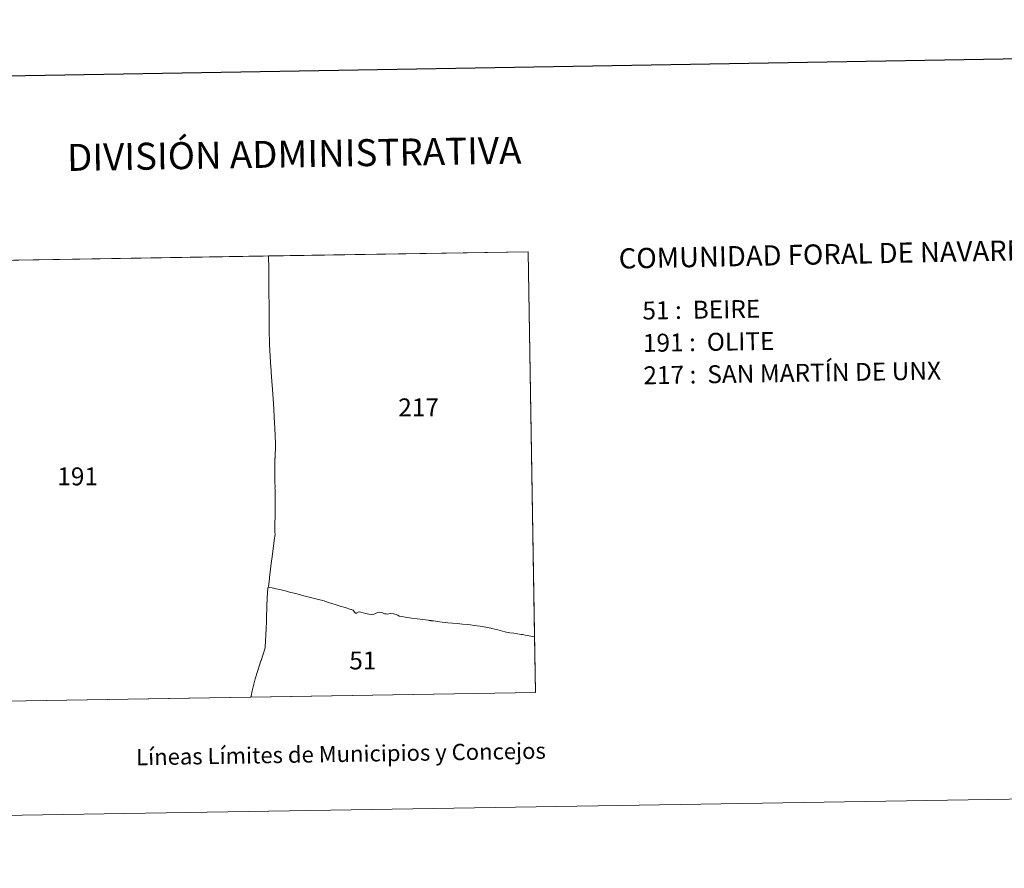
# Model space of a CAD drawing. Units: metres. Extents: x 610389 to 614892, y 4703467 to 4706509.
# Drawn here: x 611953 to 612410, y 4703467 to 4703860 of the extents above; entities that cross this region are included whole.
import ezdxf
from ezdxf.enums import TextEntityAlignment as Align

# ---------------------------------------------------------------- set-up
doc = ezdxf.new("R2010")
doc.units = ezdxf.units.M
doc.header["$MEASUREMENT"] = 0
doc.layers.add('Level 63', color=7, linetype='Continuous', lineweight=0)
doc.styles.add('Arial', font='ARIAL.TTF', dxfattribs={"height": 0.2})

msp = doc.modelspace()

# ---------------------------------------------------------------- linework, layer by layer
at = {"layer": 'Level 63', "linetype": 'Continuous', "lineweight": 0}
for points in [[(610437.54, 4703466.72), (610389.4, 4706436.34), (614843.8, 4706508.57), (614891.94, 4703538.94), (610437.54, 4703466.72)], [(611889.6, 4703543.32), (611886.33, 4703747.75), (612188.9, 4703752.66), (612192.27, 4703548.22), (611889.6, 4703543.32)], [(612191.84, 4703574.11), (612191.75, 4703574.11), (612189.45, 4703574.57), (612187.59, 4703574.92), (612186.93, 4703575), (612186.35, 4703575.09), (612185.76, 4703575.2), (612183.94, 4703575.5), (612182.23, 4703575.74), (612180.39, 4703575.96), (612178.1, 4703576.42), (612174.89, 4703577.3), (612172.01, 4703578.02), (612171.67, 4703578.1), (612170.78, 4703578.28), (612169.36, 4703578.56), (612166.65, 4703579), (612163.86, 4703579.36), (612162.16, 4703579.59), (612160.58, 4703579.77), (612158.4, 4703579.98), (612155.95, 4703580.23), (612151.67, 4703580.57), (612147.76, 4703581.04), (612144.95, 4703581.49), (612144.19, 4703581.56), (612144.02, 4703581.57), (612143.76, 4703581.66), (612143, 4703581.7), (612142.57, 4703581.76), (612140.03, 4703582.12), (612134.83, 4703582.76), (612131.88, 4703583.24), (612130.54, 4703583.45), (612129.13, 4703583.72), (612128.54, 4703584.05), (612128.35, 4703584.16), (612127.67, 4703584.5), (612127.12, 4703584.66), (612126.42, 4703584.81), (612125.13, 4703584.91), (612124.25, 4703584.74), (612123.75, 4703584.66), (612123.05, 4703584.67), (612122.36, 4703584.82), (612121.4, 4703585.2), (612120.79, 4703585.43), (612119.9, 4703585.48), (612119.15, 4703585.42), (612118.39, 4703585.04), (612117.89, 4703584.8), (612117.33, 4703584.59), (612116.38, 4703584.43), (612115.04, 4703584.6), (612113.5, 4703584.96), (612111.35, 4703585.51), (612110.58, 4703585.66), (612110.09, 4703585.56), (612109.54, 4703585.16), (612109.4, 4703585.07), (612109.17, 4703585.06), (612108.89, 4703585.13), (612108.45, 4703585.46), (612108.08, 4703585.91), (612107.78, 4703586.44), (612107.38, 4703586.62), (612106.94, 4703586.72), (612106.75, 4703586.78), (612104.03, 4703587.62), (612101.81, 4703588.25), (612098.89, 4703589.2), (612096.75, 4703589.9), (612094.67, 4703590.62), (612094.28, 4703590.76), (612091.08, 4703591.5), (612084.93, 4703593.16), (612081.11, 4703594.1), (612078.84, 4703594.66), (612077.08, 4703595.12), (612076.8, 4703595.19), (612073.69, 4703595.96), (612072.13, 4703596.3), (612071.91, 4703596.35), (612071.41, 4703596.5), (612070.18, 4703596.77), (612068.76, 4703597.03), (612068.34, 4703597.11), (612068.43, 4703597.45), (612068.93, 4703600.98), (612069, 4703601.6), (612069.87, 4703609.29), (612069.98, 4703610.12), (612071.27, 4703619.91), (612071.54, 4703621.58), (612071.49, 4703622.5), (612071.51, 4703628.07), (612071.52, 4703628.56), (612071.52, 4703642.48), (612071.49, 4703643.08), (612071.53, 4703643.57), (612071.5, 4703645.99), (612071.47, 4703646.38), (612071.5, 4703654.67), (612071.51, 4703656.45), (612071.51, 4703656.8), (612071.52, 4703657.02), (612071.77, 4703663.3), (612071.79, 4703663.74), (612071.41, 4703670.91), (612071.14, 4703675.91), (612070.91, 4703679.72), (612070.9, 4703679.75), (612070.28, 4703689.02), (612070.09, 4703692.52), (612069.76, 4703696.91), (612069.71, 4703697.51), (612069.43, 4703701.29), (612068.91, 4703709.75), (612068.78, 4703716.57), (612068.76, 4703717.67), (612068.75, 4703724.88), (612068.67, 4703736.57), (612068.62, 4703739.73), (612068.61, 4703740.21), (612068.59, 4703742.2), (612068.63, 4703743.9), (612068.62, 4703744.86), (612068.54, 4703750.56), (612068.54, 4703750.71), (612188.9, 4703752.66), (612191.84, 4703574.11)], [(612068.76, 4703597.03), (612070.18, 4703596.77), (612071.41, 4703596.5), (612071.91, 4703596.35), (612072.13, 4703596.3), (612073.69, 4703595.96), (612076.8, 4703595.19), (612077.08, 4703595.12), (612078.84, 4703594.66), (612081.11, 4703594.1), (612084.93, 4703593.16), (612091.08, 4703591.5), (612094.28, 4703590.76), (612094.67, 4703590.62), (612096.75, 4703589.9), (612098.89, 4703589.2), (612101.81, 4703588.25), (612104.03, 4703587.62), (612106.75, 4703586.78), (612106.94, 4703586.72), (612107.38, 4703586.62), (612107.78, 4703586.44), (612108.08, 4703585.91), (612108.45, 4703585.46), (612108.89, 4703585.13), (612109.17, 4703585.06), (612109.4, 4703585.07), (612109.54, 4703585.16), (612110.09, 4703585.56), (612110.58, 4703585.66), (612111.35, 4703585.51), (612113.5, 4703584.96), (612115.04, 4703584.6), (612116.38, 4703584.43), (612117.33, 4703584.59), (612117.89, 4703584.8), (612118.39, 4703585.04), (612119.15, 4703585.42), (612119.9, 4703585.48), (612120.79, 4703585.43), (612121.4, 4703585.2), (612122.36, 4703584.82), (612123.05, 4703584.67), (612123.75, 4703584.66), (612124.25, 4703584.74), (612125.13, 4703584.91), (612126.42, 4703584.81), (612127.12, 4703584.66), (612127.67, 4703584.5), (612128.35, 4703584.16), (612128.54, 4703584.05), (612129.13, 4703583.72), (612130.54, 4703583.45), (612131.88, 4703583.24), (612134.83, 4703582.76), (612140.03, 4703582.12), (612142.57, 4703581.76), (612143, 4703581.7), (612143.76, 4703581.66), (612144.02, 4703581.57), (612144.19, 4703581.56), (612144.95, 4703581.49), (612147.76, 4703581.04), (612151.67, 4703580.57), (612155.95, 4703580.23), (612158.4, 4703579.98), (612160.58, 4703579.77), (612162.16, 4703579.59), (612163.86, 4703579.36), (612166.65, 4703579), (612169.36, 4703578.56), (612170.78, 4703578.28), (612171.67, 4703578.1), (612172.01, 4703578.02), (612174.89, 4703577.3), (612178.1, 4703576.42), (612180.39, 4703575.96), (612182.23, 4703575.74), (612183.94, 4703575.5), (612185.76, 4703575.2), (612186.35, 4703575.09), (612186.93, 4703575), (612187.59, 4703574.92), (612189.45, 4703574.57), (612191.75, 4703574.11), (612191.84, 4703574.11), (612192.27, 4703548.22), (612060.28, 4703546.08), (612060.4, 4703546.58), (612060.95, 4703548.96), (612062.25, 4703554.62), (612064.49, 4703561.43), (612064.81, 4703562.42), (612064.86, 4703562.61), (612065, 4703562.97), (612065.05, 4703563.13), (612066.95, 4703568.98), (612066.97, 4703569.27), (612067.39, 4703577.88), (612067.5, 4703580.97), (612067.51, 4703581.32), (612067.8, 4703589.61), (612067.87, 4703591), (612067.93, 4703592), (612067.94, 4703592.14), (612068.21, 4703596.65), (612068.34, 4703597.11), (612068.76, 4703597.03)]]:
    msp.add_lwpolyline(points, close=True, dxfattribs=at)
at = {"layer": 'Level 63', "linetype": 'Continuous', "lineweight": 30}
msp.add_lwpolyline([(611198.19, 4706236.9), (611239.38, 4703822.26), (614793.84, 4703882.9), (614752.71, 4706294.54), (611198.19, 4706236.9)], dxfattribs=at)
at = {"layer": 'Level 63', "linetype": 'Continuous', "lineweight": 0}
msp.add_lwpolyline([(611886.33, 4703747.75), (612068.54, 4703750.71), (612068.54, 4703750.56), (612068.54, 4703750.56), (612068.62, 4703744.86), (612068.63, 4703743.9), (612068.59, 4703742.2), (612068.61, 4703740.21), (612068.62, 4703739.73), (612068.67, 4703736.57), (612068.75, 4703724.88), (612068.76, 4703717.67), (612068.78, 4703716.57), (612068.91, 4703709.75), (612069.43, 4703701.29), (612069.71, 4703697.51), (612069.76, 4703696.91), (612070.09, 4703692.52), (612070.28, 4703689.02), (612070.9, 4703679.75), (612070.91, 4703679.72), (612071.14, 4703675.91), (612071.41, 4703670.91), (612071.79, 4703663.74), (612071.77, 4703663.3), (612071.52, 4703657.02), (612071.51, 4703656.8), (612071.51, 4703656.45), (612071.5, 4703654.67), (612071.47, 4703646.38), (612071.5, 4703645.99), (612071.53, 4703643.57), (612071.49, 4703643.08), (612071.52, 4703642.48), (612071.52, 4703628.56), (612071.51, 4703628.07), (612071.49, 4703622.5), (612071.54, 4703621.58), (612071.27, 4703619.91), (612069.98, 4703610.12), (612069.87, 4703609.29), (612069, 4703601.6), (612068.93, 4703600.98), (612068.43, 4703597.45), (612068.34, 4703597.11), (612068.21, 4703596.65), (612067.94, 4703592.14), (612067.93, 4703592), (612067.87, 4703591), (612067.8, 4703589.61), (612067.51, 4703581.32), (612067.5, 4703580.97), (612067.39, 4703577.88), (612066.97, 4703569.27), (612066.95, 4703568.98), (612065.05, 4703563.13), (612065, 4703562.97), (612064.86, 4703562.61), (612064.81, 4703562.42), (612064.49, 4703561.43), (612062.25, 4703554.62), (612060.95, 4703548.96), (612060.4, 4703546.58), (612060.28, 4703546.08), (611889.6, 4703543.32)], dxfattribs=at)

# ---------------------------------------------------------------- texts
at = {"layer": 'Level 63', "linetype": 'Continuous', "lineweight": 0, "style": 'Arial'}
for s, height, p in [('DIVISIÓN ADMINISTRATIVA', 12.4999, (612080.42, 4703798.09)), ('Líneas Límites de Municipios y Concejos', 7.4999, (612102.1, 4703519.77)), ('Líneas Límites de Municipios y Concejos', 7.4999, (612102.1, 4703519.77))]:
    msp.add_text(s, height=height, rotation=0.9296, dxfattribs=at).set_placement(p, align=Align.MIDDLE_CENTER)
for s, height, rotation, p in [('COMUNIDAD FORAL DE NAVARRA', 9.3599, 1.1945, (612230.94, 4703749.51)), ('51 :  BEIRE', 8.3074, 0.9296, (612241.9, 4703725.38)), ('191 :  OLITE', 8.3074, 0.9296, (612242.14, 4703710.36)), ('217 :  SAN MARTÍN DE UNX', 8.3074, 0.9296, (612242.38, 4703695.34))]:
    msp.add_text(s, height=height, rotation=rotation, dxfattribs=at).set_placement(p, align=Align.MIDDLE_LEFT)
for s, p in [('217', (612138.1, 4703680.49)), ('191', (611979.99, 4703648.5)), ('51', (612112.25, 4703563.11))]:
    msp.add_text(s, height=8.307, dxfattribs=at).set_placement(p, align=Align.MIDDLE_CENTER)

doc.saveas('drawing.dxf')
